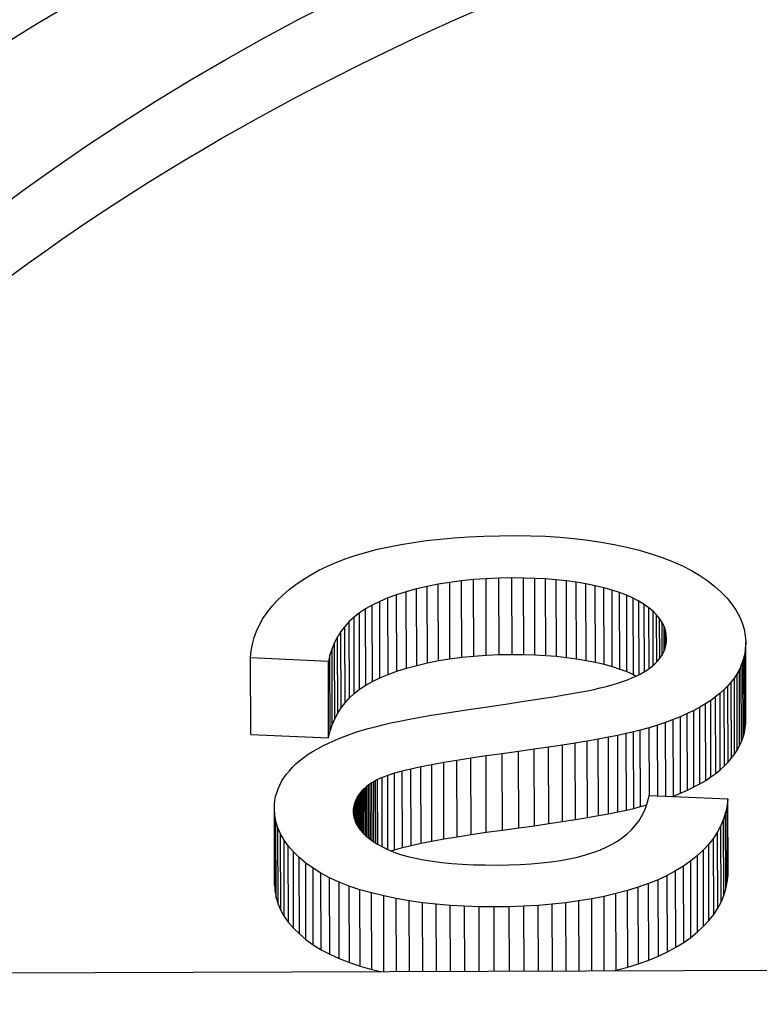
# Model space of a CAD drawing. Units: millimetres. Extents: x 778 to 1052, y 0 to 342.
# Drawn here: x 871 to 871, y 93 to 93 of the extents above; entities that cross this region are included whole.
import ezdxf

# ---------------------------------------------------------------- set-up
doc = ezdxf.new("R2010")
doc.units = ezdxf.units.MM

msp = doc.modelspace()

# ---------------------------------------------------------------- linework, layer by layer
for p, q in [((871.07596, 92.96957), (871.08256, 92.97064)), ((871.08256, 92.97064), (871.08944, 92.97158)), ((871.08944, 92.97158), (871.09659, 92.97238)), ((871.09659, 92.97238), (871.10403, 92.97304)), ((871.10403, 92.97304), (871.11174, 92.97356)), ((871.11174, 92.97356), (871.11973, 92.97394)), ((871.11973, 92.97394), (871.128, 92.97418)), ((871.128, 92.97418), (871.13654, 92.97428)), ((871.13654, 92.97428), (871.14454, 92.9742)), ((871.14454, 92.9742), (871.15237, 92.97393)), ((871.15237, 92.97393), (871.16001, 92.97346)), ((871.16001, 92.97346), (871.16746, 92.97279)), ((871.16746, 92.97279), (871.17474, 92.97192)), ((871.17474, 92.97192), (871.18183, 92.97086)), ((871.18183, 92.97086), (871.18873, 92.96959)), ((871.05228, 92.96385), (871.05781, 92.96549)), ((871.05781, 92.96549), (871.06359, 92.96699)), ((871.06359, 92.96699), (871.06963, 92.96835)), ((871.06963, 92.96835), (871.07596, 92.96957)), ((871.18873, 92.96959), (871.19546, 92.96812)), ((871.19546, 92.96812), (871.20199, 92.96646)), ((871.20199, 92.96646), (871.20821, 92.96463)), ((871.03713, 92.95809), (871.04194, 92.96015)), ((871.04194, 92.96015), (871.04698, 92.96207)), ((871.04698, 92.96207), (871.05228, 92.96385)), ((871.20821, 92.96463), (871.21408, 92.96264)), ((871.21408, 92.96264), (871.2196, 92.96049)), ((871.2196, 92.96049), (871.22478, 92.95818)), ((871.02824, 92.95355), (871.03256, 92.95589)), ((871.03256, 92.95589), (871.03713, 92.95809)), ((871.22478, 92.95818), (871.2296, 92.95572)), ((871.2296, 92.95572), (871.23407, 92.95309)), ((871.02033, 92.94845), (871.02416, 92.95107)), ((871.02416, 92.95107), (871.02824, 92.95355)), ((871.10173, 92.94953), (871.09569, 92.94854)), ((871.10795, 92.95034), (871.10173, 92.94953)), ((871.10187, 92.90911), (871.10173, 92.94953)), ((871.11435, 92.95098), (871.10795, 92.95034)), ((871.10809, 92.90993), (871.10795, 92.95034)), ((871.12093, 92.95144), (871.11435, 92.95098)), ((871.11449, 92.91057), (871.11435, 92.95098)), ((871.12768, 92.95173), (871.12093, 92.95144)), ((871.12106, 92.91103), (871.12093, 92.95144)), ((871.13461, 92.95184), (871.12768, 92.95173)), ((871.12781, 92.91132), (871.12768, 92.95173)), ((871.13474, 92.91143), (871.13461, 92.95184)), ((871.14072, 92.9518), (871.13461, 92.95184)), ((871.14086, 92.91138), (871.14072, 92.9518)), ((871.14666, 92.95162), (871.14072, 92.9518)), ((871.1468, 92.9112), (871.14666, 92.95162)), ((871.15242, 92.9513), (871.14666, 92.95162)), ((871.15256, 92.91089), (871.15242, 92.9513)), ((871.15801, 92.95085), (871.15242, 92.9513)), ((871.15815, 92.91044), (871.15801, 92.95085)), ((871.16342, 92.95027), (871.15801, 92.95085)), ((871.16356, 92.90985), (871.16342, 92.95027)), ((871.16866, 92.94955), (871.16342, 92.95027)), ((871.16879, 92.90914), (871.16866, 92.94955)), ((871.17372, 92.9487), (871.16866, 92.94955)), ((871.23407, 92.95309), (871.23819, 92.9503)), ((871.23819, 92.9503), (871.24196, 92.94736)), ((871.01338, 92.9428), (871.01673, 92.94569)), ((871.01673, 92.94569), (871.02033, 92.94845)), ((871.07871, 92.94455), (871.07366, 92.94296)), ((871.08413, 92.94603), (871.07871, 92.94455)), ((871.07885, 92.90413), (871.07871, 92.94455)), ((871.08982, 92.94737), (871.08413, 92.94603)), ((871.08426, 92.90562), (871.08413, 92.94603)), ((871.09569, 92.94854), (871.08982, 92.94737)), ((871.08995, 92.90696), (871.08982, 92.94737)), ((871.09582, 92.90812), (871.09569, 92.94854)), ((871.17385, 92.90829), (871.17372, 92.9487)), ((871.1786, 92.94772), (871.17372, 92.9487)), ((871.17874, 92.9073), (871.1786, 92.94772)), ((871.18325, 92.94662), (871.1786, 92.94772)), ((871.18338, 92.9062), (871.18325, 92.94662)), ((871.18758, 92.94542), (871.18325, 92.94662)), ((871.18771, 92.905), (871.18758, 92.94542)), ((871.1916, 92.94411), (871.18758, 92.94542)), ((871.19174, 92.9037), (871.1916, 92.94411)), ((871.19532, 92.94271), (871.1916, 92.94411)), ((871.24196, 92.94736), (871.24537, 92.94428)), ((871.24537, 92.94428), (871.24839, 92.94115)), ((871.00756, 92.93675), (871.01032, 92.93981)), ((871.01032, 92.93981), (871.01338, 92.9428)), ((871.06467, 92.93946), (871.06072, 92.93754)), ((871.06898, 92.94126), (871.06467, 92.93946)), ((871.0648, 92.89904), (871.06467, 92.93946)), ((871.07366, 92.94296), (871.06898, 92.94126)), ((871.06911, 92.90085), (871.06898, 92.94126)), ((871.0738, 92.90254), (871.07366, 92.94296)), ((871.19545, 92.9023), (871.19532, 92.94271)), ((871.19872, 92.94121), (871.19532, 92.94271)), ((871.19886, 92.90079), (871.19872, 92.94121)), ((871.20182, 92.9396), (871.19872, 92.94121)), ((871.20195, 92.90077), (871.20182, 92.9396)), ((871.20461, 92.9379), (871.20182, 92.9396)), ((871.24839, 92.94115), (871.251, 92.93796)), ((871.00511, 92.93361), (871.00756, 92.93675)), ((871.05715, 92.93552), (871.05394, 92.9334)), ((871.06072, 92.93754), (871.05715, 92.93552)), ((871.05728, 92.89511), (871.05715, 92.93552)), ((871.06086, 92.89713), (871.06072, 92.93754)), ((871.20473, 92.9023), (871.20461, 92.9379)), ((871.20709, 92.9361), (871.20461, 92.9379)), ((871.20719, 92.90393), (871.20709, 92.9361)), ((871.20927, 92.93422), (871.20709, 92.9361)), ((871.20936, 92.90566), (871.20927, 92.93422)), ((871.21116, 92.9323), (871.20927, 92.93422)), ((871.251, 92.93796), (871.25321, 92.93473)), ((871.25321, 92.93473), (871.25502, 92.93145)), ((871.00111, 92.92712), (871.00296, 92.9304)), ((871.00296, 92.9304), (871.00511, 92.93361)), ((871.04856, 92.9288), (871.04627, 92.92626)), ((871.0511, 92.93116), (871.04856, 92.9288)), ((871.0487, 92.88838), (871.04856, 92.9288)), ((871.05394, 92.9334), (871.0511, 92.93116)), ((871.05123, 92.89075), (871.0511, 92.93116)), ((871.05407, 92.89298), (871.05394, 92.9334)), ((871.21124, 92.90746), (871.21116, 92.9323)), ((871.21276, 92.93033), (871.21116, 92.9323)), ((871.21283, 92.90935), (871.21276, 92.93033)), ((871.21407, 92.92832), (871.21276, 92.93033)), ((871.25502, 92.93145), (871.25644, 92.92811)), ((870.99832, 92.92032), (870.99956, 92.92376)), ((870.99956, 92.92376), (871.00111, 92.92712)), ((871.04421, 92.92357), (871.04239, 92.92072)), ((871.04627, 92.92626), (871.04421, 92.92357)), ((871.04434, 92.88316), (871.04421, 92.92357)), ((871.0464, 92.88585), (871.04627, 92.92626)), ((871.21412, 92.9113), (871.21407, 92.92832)), ((871.21509, 92.92627), (871.21407, 92.92832)), ((871.21513, 92.91335), (871.21509, 92.92627)), ((871.21582, 92.92417), (871.21509, 92.92627)), ((871.21585, 92.91543), (871.21582, 92.92417)), ((871.21626, 92.92203), (871.21582, 92.92417)), ((871.25644, 92.92811), (871.25745, 92.92473)), ((871.25745, 92.92473), (871.25806, 92.9213)), ((870.99738, 92.91681), (870.99832, 92.92032)), ((871.04239, 92.92072), (871.04082, 92.9177)), ((871.04253, 92.8803), (871.04239, 92.92072)), ((871.21618, 92.91692), (871.21636, 92.91837)), ((871.21628, 92.91772), (871.21626, 92.92203)), ((871.21641, 92.91985), (871.21626, 92.92203)), ((871.21636, 92.91837), (871.21641, 92.91985)), ((871.25806, 92.9213), (871.25827, 92.91782)), ((870.99641, 92.90957), (870.99674, 92.91323)), ((870.99674, 92.91323), (870.99738, 92.91681)), ((871.03948, 92.91452), (871.03838, 92.91118)), ((871.04082, 92.9177), (871.03948, 92.91452)), ((871.03961, 92.87411), (871.03948, 92.91452)), ((871.04095, 92.87728), (871.04082, 92.9177)), ((871.21489, 92.91277), (871.21544, 92.91412)), ((871.21544, 92.91412), (871.21587, 92.91551)), ((871.21587, 92.91551), (871.21618, 92.91692)), ((871.25819, 92.91531), (871.25791, 92.91285)), ((871.25827, 92.91782), (871.25819, 92.91531)), ((871.25832, 92.87489), (871.25819, 92.91531)), ((871.25841, 92.8774), (871.25827, 92.91782)), ((870.99655, 92.86915), (870.99641, 92.90957)), ((871.03752, 92.90768), (870.99641, 92.90957)), ((871.03838, 92.91118), (871.03752, 92.90768)), ((871.03765, 92.86726), (871.03752, 92.90768)), ((871.03851, 92.87077), (871.03838, 92.91118)), ((871.08995, 92.90696), (871.09582, 92.90812)), ((871.09582, 92.90812), (871.10187, 92.90911)), ((871.10187, 92.90911), (871.10809, 92.90993)), ((871.10809, 92.90993), (871.11449, 92.91057)), ((871.11449, 92.91057), (871.12106, 92.91103)), ((871.12106, 92.91103), (871.12781, 92.91132)), ((871.12781, 92.91132), (871.13474, 92.91143)), ((871.13474, 92.91143), (871.14086, 92.91138)), ((871.14086, 92.91138), (871.1468, 92.9112)), ((871.1468, 92.9112), (871.15256, 92.91089)), ((871.15256, 92.91089), (871.15815, 92.91044)), ((871.15815, 92.91044), (871.16356, 92.90985)), ((871.16356, 92.90985), (871.16879, 92.90914)), ((871.16879, 92.90914), (871.17385, 92.90829)), ((871.17385, 92.90829), (871.17874, 92.9073)), ((871.21028, 92.90648), (871.21145, 92.90768)), ((871.21145, 92.90768), (871.2125, 92.9089)), ((871.2125, 92.9089), (871.21342, 92.91016)), ((871.21342, 92.91016), (871.21422, 92.91145)), ((871.21422, 92.91145), (871.21489, 92.91277)), ((871.25679, 92.90807), (871.25594, 92.90575)), ((871.25744, 92.91044), (871.25679, 92.90807)), ((871.25692, 92.86765), (871.25679, 92.90807)), ((871.25791, 92.91285), (871.25744, 92.91044)), ((871.25758, 92.87002), (871.25744, 92.91044)), ((871.25804, 92.87243), (871.25791, 92.91285)), ((871.06911, 92.90085), (871.0738, 92.90254)), ((871.0738, 92.90254), (871.07885, 92.90413)), ((871.07885, 92.90413), (871.08426, 92.90562)), ((871.08426, 92.90562), (871.08995, 92.90696)), ((871.17874, 92.9073), (871.18338, 92.9062)), ((871.18338, 92.9062), (871.18771, 92.905)), ((871.18771, 92.905), (871.19174, 92.9037)), ((871.19174, 92.9037), (871.19545, 92.9023)), ((871.20428, 92.90202), (871.20601, 92.90309)), ((871.20601, 92.90309), (871.20757, 92.90419)), ((871.20757, 92.90419), (871.20899, 92.90532)), ((871.20899, 92.90532), (871.21028, 92.90648)), ((871.25491, 92.90348), (871.25368, 92.90126)), ((871.25594, 92.90575), (871.25491, 92.90348)), ((871.25504, 92.86307), (871.25491, 92.90348)), ((871.25608, 92.86534), (871.25594, 92.90575)), ((871.06086, 92.89713), (871.0648, 92.89904)), ((871.0648, 92.89904), (871.06911, 92.90085)), ((871.19316, 92.89712), (871.19572, 92.89804)), ((871.19545, 92.9023), (871.19886, 92.90079)), ((871.19572, 92.89804), (871.19811, 92.89899)), ((871.19811, 92.89899), (871.20033, 92.89997)), ((871.19886, 92.90079), (871.20039, 92.9)), ((871.20033, 92.89997), (871.20239, 92.90098)), ((871.20239, 92.90098), (871.20428, 92.90202)), ((871.25226, 92.89908), (871.25066, 92.89696)), ((871.25368, 92.90126), (871.25226, 92.89908)), ((871.2524, 92.85867), (871.25226, 92.89908)), ((871.25381, 92.86084), (871.25368, 92.90126)), ((871.05123, 92.89075), (871.05407, 92.89298)), ((871.05407, 92.89298), (871.05728, 92.89511)), ((871.05728, 92.89511), (871.06086, 92.89713)), ((871.17259, 92.89183), (871.17547, 92.89242)), ((871.17547, 92.89242), (871.17791, 92.89295)), ((871.17791, 92.89295), (871.18129, 92.89373)), ((871.18129, 92.89373), (871.18451, 92.89453)), ((871.18451, 92.89453), (871.18756, 92.89536)), ((871.18756, 92.89536), (871.19044, 92.89623)), ((871.19044, 92.89623), (871.19316, 92.89712)), ((871.24688, 92.89284), (871.2447, 92.89086)), ((871.24886, 92.89488), (871.24688, 92.89284)), ((871.24701, 92.85243), (871.24688, 92.89284)), ((871.25066, 92.89696), (871.24886, 92.89488)), ((871.249, 92.85446), (871.24886, 92.89488)), ((871.25079, 92.85654), (871.25066, 92.89696)), ((871.0464, 92.88585), (871.0487, 92.88838)), ((871.0487, 92.88838), (871.05123, 92.89075)), ((871.13989, 92.88644), (871.14591, 92.88735)), ((871.14591, 92.88735), (871.15147, 92.88821)), ((871.15147, 92.88821), (871.15659, 92.88903)), ((871.15659, 92.88903), (871.16126, 92.8898)), ((871.16126, 92.8898), (871.16548, 92.89052)), ((871.16548, 92.89052), (871.16926, 92.8912)), ((871.16926, 92.8912), (871.17259, 92.89183)), ((871.23975, 92.88705), (871.23696, 92.88523)), ((871.24233, 92.88893), (871.23975, 92.88705)), ((871.23988, 92.84663), (871.23975, 92.88705)), ((871.2447, 92.89086), (871.24233, 92.88893)), ((871.24246, 92.84851), (871.24233, 92.88893)), ((871.24484, 92.85044), (871.2447, 92.89086)), ((871.04253, 92.8803), (871.04434, 92.88316)), ((871.04434, 92.88316), (871.0464, 92.88585)), ((871.10477, 92.8813), (871.11178, 92.88236)), ((871.11178, 92.88236), (871.11917, 92.88343)), ((871.11917, 92.88343), (871.12653, 92.88448)), ((871.12653, 92.88448), (871.13343, 92.88548)), ((871.13343, 92.88548), (871.13989, 92.88644)), ((871.23076, 92.88175), (871.22735, 92.8801)), ((871.23397, 92.88346), (871.23076, 92.88175)), ((871.2309, 92.84133), (871.23076, 92.88175)), ((871.23696, 92.88523), (871.23397, 92.88346)), ((871.2341, 92.84304), (871.23397, 92.88346)), ((871.2371, 92.84481), (871.23696, 92.88523)), ((871.03961, 92.87411), (871.04095, 92.87728)), ((871.04095, 92.87728), (871.04253, 92.8803)), ((871.07538, 92.87616), (871.08051, 92.87717)), ((871.08051, 92.87717), (871.08601, 92.87818)), ((871.08601, 92.87818), (871.09188, 92.87921)), ((871.09188, 92.87921), (871.09814, 92.88025)), ((871.09814, 92.88025), (871.10477, 92.8813)), ((871.21991, 92.87695), (871.21588, 92.87546)), ((871.22374, 92.8785), (871.21991, 92.87695)), ((871.22005, 92.83654), (871.21991, 92.87695)), ((871.22735, 92.8801), (871.22374, 92.8785)), ((871.22387, 92.83808), (871.22374, 92.8785)), ((871.22749, 92.83968), (871.22735, 92.8801)), ((871.25832, 92.87489), (871.25841, 92.8774)), ((871.03851, 92.87077), (871.03961, 92.87411)), ((871.05159, 92.87006), (871.05543, 92.87128)), ((871.05543, 92.87128), (871.05867, 92.87223)), ((871.05867, 92.87223), (871.06228, 92.8732)), ((871.06228, 92.8732), (871.06627, 92.87417)), ((871.06627, 92.87417), (871.07064, 92.87516)), ((871.07064, 92.87516), (871.07538, 92.87616)), ((871.20254, 92.87133), (871.19901, 92.87044)), ((871.20719, 92.87265), (871.20254, 92.87133)), ((871.20267, 92.83092), (871.20254, 92.87133)), ((871.21164, 92.87403), (871.20719, 92.87265)), ((871.20731, 92.83676), (871.20719, 92.87265)), ((871.21588, 92.87546), (871.21164, 92.87403)), ((871.21177, 92.83657), (871.21164, 92.87403)), ((871.21601, 92.8364), (871.21588, 92.87546)), ((871.25758, 92.87002), (871.25804, 92.87243)), ((871.25804, 92.87243), (871.25832, 92.87489)), ((870.99655, 92.86915), (871.03765, 92.86726)), ((871.03765, 92.86726), (871.03851, 92.87077)), ((871.03791, 92.86471), (871.04108, 92.86612)), ((871.04108, 92.86612), (871.04442, 92.86748)), ((871.04442, 92.86748), (871.04792, 92.86879)), ((871.04792, 92.86879), (871.05159, 92.87006)), ((871.18025, 92.86662), (871.1744, 92.86559)), ((871.18564, 92.86761), (871.18025, 92.86662)), ((871.18038, 92.8262), (871.18025, 92.86662)), ((871.19056, 92.86858), (871.18564, 92.86761)), ((871.18577, 92.82719), (871.18564, 92.86761)), ((871.19502, 92.86952), (871.19056, 92.86858)), ((871.19069, 92.82816), (871.19056, 92.86858)), ((871.19901, 92.87044), (871.19502, 92.86952)), ((871.19515, 92.82911), (871.19502, 92.86952)), ((871.19915, 92.83002), (871.19901, 92.87044)), ((871.25608, 92.86534), (871.25692, 92.86765)), ((871.25692, 92.86765), (871.25758, 92.87002)), ((871.02941, 92.86019), (871.03207, 92.86175)), ((871.03207, 92.86175), (871.03491, 92.86325)), ((871.03491, 92.86325), (871.03791, 92.86471)), ((871.14634, 92.86126), (871.13817, 92.86011)), ((871.15405, 92.86238), (871.14634, 92.86126)), ((871.14648, 92.82084), (871.14634, 92.86126)), ((871.1613, 92.86348), (871.15405, 92.86238)), ((871.15419, 92.82196), (871.15405, 92.86238)), ((871.16808, 92.86455), (871.1613, 92.86348)), ((871.16143, 92.82306), (871.1613, 92.86348)), ((871.1744, 92.86559), (871.16808, 92.86455)), ((871.16821, 92.82413), (871.16808, 92.86455)), ((871.17453, 92.82518), (871.1744, 92.86559)), ((871.2524, 92.85867), (871.25381, 92.86084)), ((871.25381, 92.86084), (871.25504, 92.86307)), ((871.25504, 92.86307), (871.25608, 92.86534)), ((871.0224, 92.85525), (871.02457, 92.85695)), ((871.02457, 92.85695), (871.0269, 92.85859)), ((871.0269, 92.85859), (871.02941, 92.86019)), ((871.11291, 92.85658), (871.10544, 92.85541)), ((871.12094, 92.85775), (871.11291, 92.85658)), ((871.11304, 92.81616), (871.11291, 92.85658)), ((871.12953, 92.85893), (871.12094, 92.85775)), ((871.12107, 92.81734), (871.12094, 92.85775)), ((871.13817, 92.86011), (871.12953, 92.85893)), ((871.12966, 92.81852), (871.12953, 92.85893)), ((871.1383, 92.81969), (871.13817, 92.86011)), ((871.249, 92.85446), (871.25079, 92.85654)), ((871.25079, 92.85654), (871.2524, 92.85867)), ((871.0169, 92.84991), (871.01857, 92.85172)), ((871.01857, 92.85172), (871.02041, 92.85351)), ((871.02041, 92.85351), (871.0224, 92.85525)), ((871.0812, 92.85082), (871.07654, 92.84969)), ((871.08642, 92.85196), (871.0812, 92.85082)), ((871.08133, 92.8104), (871.0812, 92.85082)), ((871.0922, 92.8531), (871.08642, 92.85196)), ((871.08655, 92.81154), (871.08642, 92.85196)), ((871.09854, 92.85425), (871.0922, 92.8531)), ((871.09233, 92.81268), (871.0922, 92.8531)), ((871.10544, 92.85541), (871.09854, 92.85425)), ((871.09867, 92.81383), (871.09854, 92.85425)), ((871.10558, 92.81499), (871.10544, 92.85541)), ((871.24246, 92.84851), (871.24484, 92.85044)), ((871.24484, 92.85044), (871.24701, 92.85243)), ((871.24701, 92.85243), (871.249, 92.85446)), ((871.01283, 92.84425), (871.01403, 92.84617)), ((871.01403, 92.84617), (871.01538, 92.84806)), ((871.01538, 92.84806), (871.0169, 92.84991)), ((871.06354, 92.84526), (871.0625, 92.8447)), ((871.06595, 92.84636), (871.06354, 92.84526)), ((871.06365, 92.81102), (871.06354, 92.84526)), ((871.06892, 92.84746), (871.06595, 92.84636)), ((871.06607, 92.80969), (871.06595, 92.84636)), ((871.07245, 92.84857), (871.06892, 92.84746)), ((871.06905, 92.80824), (871.06892, 92.84746)), ((871.07654, 92.84969), (871.07245, 92.84857)), ((871.07258, 92.80816), (871.07245, 92.84857)), ((871.07668, 92.80928), (871.07654, 92.84969)), ((871.2371, 92.84481), (871.23988, 92.84663)), ((871.23988, 92.84663), (871.24246, 92.84851)), ((871.01021, 92.8383), (871.01092, 92.84032)), ((871.01092, 92.84032), (871.0118, 92.8423)), ((871.0118, 92.8423), (871.01283, 92.84425)), ((871.05645, 92.8404), (871.05577, 92.83973)), ((871.05718, 92.84105), (871.05645, 92.8404)), ((871.05653, 92.81627), (871.05645, 92.8404)), ((871.05796, 92.84169), (871.05718, 92.84105)), ((871.05727, 92.81557), (871.05718, 92.84105)), ((871.05878, 92.84231), (871.05796, 92.84169)), ((871.05805, 92.81492), (871.05796, 92.84169)), ((871.05964, 92.84293), (871.05878, 92.84231)), ((871.05887, 92.81422), (871.05878, 92.84231)), ((871.06055, 92.84353), (871.05964, 92.84293)), ((871.05974, 92.81359), (871.05964, 92.84293)), ((871.0615, 92.84412), (871.06055, 92.84353)), ((871.06065, 92.81293), (871.06055, 92.84353)), ((871.0625, 92.8447), (871.0615, 92.84412)), ((871.06161, 92.81229), (871.0615, 92.84412)), ((871.06261, 92.81166), (871.0625, 92.8447)), ((871.22749, 92.83968), (871.2309, 92.84133)), ((871.2309, 92.84133), (871.2341, 92.84304)), ((871.2341, 92.84304), (871.2371, 92.84481)), ((871.00926, 92.83416), (871.00966, 92.83625)), ((871.00966, 92.83625), (871.01021, 92.8383)), ((871.05259, 92.83549), (871.05221, 92.83474)), ((871.05301, 92.83623), (871.05259, 92.83549)), ((871.05263, 92.8213), (871.05259, 92.83549)), ((871.05347, 92.83695), (871.05301, 92.83623)), ((871.05306, 92.82054), (871.05301, 92.83623)), ((871.05398, 92.83767), (871.05347, 92.83695)), ((871.05353, 92.81983), (871.05347, 92.83695)), ((871.05453, 92.83837), (871.05398, 92.83767)), ((871.05404, 92.81906), (871.05398, 92.83767)), ((871.05513, 92.83906), (871.05453, 92.83837)), ((871.0546, 92.81838), (871.05453, 92.83837)), ((871.05577, 92.83973), (871.05513, 92.83906)), ((871.0552, 92.81765), (871.05513, 92.83906)), ((871.05584, 92.81696), (871.05577, 92.83973)), ((871.20652, 92.83381), (871.20717, 92.83677)), ((871.20717, 92.83677), (871.24877, 92.83502)), ((871.21929, 92.83626), (871.22005, 92.83654)), ((871.22005, 92.83654), (871.22387, 92.83808)), ((871.22387, 92.83808), (871.22749, 92.83968)), ((871.24877, 92.83502), (871.24839, 92.83137)), ((871.24891, 92.79461), (871.24877, 92.83502)), ((871.00896, 92.82989), (871.00903, 92.83204)), ((871.00909, 92.78947), (871.00896, 92.82989)), ((871.00917, 92.82644), (871.00896, 92.82989)), ((871.00903, 92.83204), (871.00926, 92.83416)), ((871.0509, 92.82998), (871.05083, 92.82914)), ((871.051, 92.8308), (871.0509, 92.82998)), ((871.05091, 92.82693), (871.0509, 92.82998)), ((871.05116, 92.83161), (871.051, 92.8308)), ((871.05102, 92.82599), (871.051, 92.8308)), ((871.05135, 92.83241), (871.05116, 92.83161)), ((871.05118, 92.82522), (871.05116, 92.83161)), ((871.0516, 92.8332), (871.05135, 92.83241)), ((871.05138, 92.82433), (871.05135, 92.83241)), ((871.05188, 92.83398), (871.0516, 92.8332)), ((871.05163, 92.82362), (871.0516, 92.8332)), ((871.05221, 92.83474), (871.05188, 92.83398)), ((871.05192, 92.82278), (871.05188, 92.83398)), ((871.05225, 92.82206), (871.05221, 92.83474)), ((871.19515, 92.82911), (871.19915, 92.83002)), ((871.19915, 92.83002), (871.20267, 92.83092)), ((871.20267, 92.83092), (871.20591, 92.83183)), ((871.20455, 92.82827), (871.20565, 92.83098)), ((871.20565, 92.83098), (871.20652, 92.83381)), ((871.24839, 92.83137), (871.24765, 92.82779)), ((871.24852, 92.79095), (871.24839, 92.83137)), ((871.00931, 92.78603), (871.00917, 92.82644)), ((871.00979, 92.82306), (871.00917, 92.82644)), ((871.05083, 92.82914), (871.05081, 92.82829)), ((871.05081, 92.82829), (871.05095, 92.82636)), ((871.05084, 92.82795), (871.05083, 92.82914)), ((871.05095, 92.82636), (871.05133, 92.82448)), ((871.05133, 92.82448), (871.05197, 92.82264)), ((871.16821, 92.82413), (871.17453, 92.82518)), ((871.17453, 92.82518), (871.18038, 92.8262)), ((871.18038, 92.8262), (871.18577, 92.82719)), ((871.18577, 92.82719), (871.19069, 92.82816)), ((871.19069, 92.82816), (871.19515, 92.82911)), ((871.20167, 92.82322), (871.20322, 92.82568)), ((871.20322, 92.82568), (871.20455, 92.82827)), ((871.24765, 92.82779), (871.24657, 92.8243)), ((871.24779, 92.78738), (871.24765, 92.82779)), ((871.00993, 92.78264), (871.00979, 92.82306)), ((871.01083, 92.81974), (871.00979, 92.82306)), ((871.01096, 92.77932), (871.01083, 92.81974)), ((871.01226, 92.81647), (871.01083, 92.81974)), ((871.05197, 92.82264), (871.05286, 92.82085)), ((871.05286, 92.82085), (871.054, 92.81911)), ((871.12966, 92.81852), (871.1383, 92.81969)), ((871.1383, 92.81969), (871.14648, 92.82084)), ((871.14648, 92.82084), (871.15419, 92.82196)), ((871.15419, 92.82196), (871.16143, 92.82306)), ((871.16143, 92.82306), (871.16821, 92.82413)), ((871.19788, 92.81866), (871.19989, 92.82088)), ((871.19989, 92.82088), (871.20167, 92.82322)), ((871.24513, 92.82089), (871.24335, 92.81757)), ((871.24657, 92.8243), (871.24513, 92.82089)), ((871.24527, 92.78048), (871.24513, 92.82089)), ((871.2467, 92.78388), (871.24657, 92.8243)), ((871.0124, 92.77606), (871.01226, 92.81647)), ((871.01411, 92.81327), (871.01226, 92.81647)), ((871.054, 92.81911), (871.05539, 92.81742)), ((871.05539, 92.81742), (871.05704, 92.81577)), ((871.05704, 92.81577), (871.05894, 92.81417)), ((871.05894, 92.81417), (871.06109, 92.81261)), ((871.09867, 92.81383), (871.10558, 92.81499)), ((871.10558, 92.81499), (871.11304, 92.81616)), ((871.11304, 92.81616), (871.12107, 92.81734)), ((871.12107, 92.81734), (871.12966, 92.81852)), ((871.1905, 92.81275), (871.19319, 92.8146)), ((871.19319, 92.8146), (871.19565, 92.81657)), ((871.19565, 92.81657), (871.19788, 92.81866)), ((871.24121, 92.81432), (871.23873, 92.81116)), ((871.24335, 92.81757), (871.24121, 92.81432)), ((871.24135, 92.77391), (871.24121, 92.81432)), ((871.24348, 92.77715), (871.24335, 92.81757)), ((871.01424, 92.77285), (871.01411, 92.81327)), ((871.01636, 92.81013), (871.01411, 92.81327)), ((871.0165, 92.76971), (871.01636, 92.81013)), ((871.01902, 92.80704), (871.01636, 92.81013)), ((871.06109, 92.81261), (871.06349, 92.81111)), ((871.06349, 92.81111), (871.06614, 92.80965)), ((871.06614, 92.80965), (871.06905, 92.80824)), ((871.07258, 92.80816), (871.07668, 92.80928)), ((871.07668, 92.80928), (871.08133, 92.8104)), ((871.08133, 92.8104), (871.08655, 92.81154)), ((871.08655, 92.81154), (871.09233, 92.81268)), ((871.09233, 92.81268), (871.09867, 92.81383)), ((871.18107, 92.80794), (871.18445, 92.80942)), ((871.18445, 92.80942), (871.18759, 92.81102)), ((871.18759, 92.81102), (871.1905, 92.81275)), ((871.23873, 92.81116), (871.23589, 92.80809)), ((871.23886, 92.77075), (871.23873, 92.81116)), ((871.01916, 92.76662), (871.01902, 92.80704)), ((871.02209, 92.80402), (871.01902, 92.80704)), ((871.02223, 92.7636), (871.02209, 92.80402)), ((871.02556, 92.80108), (871.02209, 92.80402)), ((871.06905, 92.80824), (871.07223, 92.80691)), ((871.07068, 92.80756), (871.07258, 92.80816)), ((871.07223, 92.80691), (871.07571, 92.80569)), ((871.07571, 92.80569), (871.07949, 92.8046)), ((871.07949, 92.8046), (871.08356, 92.80362)), ((871.08356, 92.80362), (871.08793, 92.80276)), ((871.16496, 92.80329), (871.16938, 92.80426)), ((871.16938, 92.80426), (871.17353, 92.80536)), ((871.17353, 92.80536), (871.17743, 92.80659)), ((871.17743, 92.80659), (871.18107, 92.80794)), ((871.23271, 92.80509), (871.22919, 92.80222)), ((871.23589, 92.80809), (871.23271, 92.80509)), ((871.23284, 92.76467), (871.23271, 92.80509)), ((871.23603, 92.76767), (871.23589, 92.80809)), ((871.02569, 92.76066), (871.02556, 92.80108)), ((871.02941, 92.7983), (871.02556, 92.80108)), ((871.08793, 92.80276), (871.0926, 92.80202)), ((871.0926, 92.80202), (871.09756, 92.8014)), ((871.09756, 92.8014), (871.10282, 92.80089)), ((871.10282, 92.80089), (871.10838, 92.8005)), ((871.10838, 92.8005), (871.11424, 92.80023)), ((871.11424, 92.80023), (871.12039, 92.80007)), ((871.12039, 92.80007), (871.12684, 92.80004)), ((871.12684, 92.80004), (871.13306, 92.80012)), ((871.13306, 92.80012), (871.13902, 92.80033)), ((871.13902, 92.80033), (871.14473, 92.80067)), ((871.14473, 92.80067), (871.15017, 92.80114)), ((871.15017, 92.80114), (871.15536, 92.80173)), ((871.15536, 92.80173), (871.16029, 92.80245)), ((871.16029, 92.80245), (871.16496, 92.80329)), ((871.22536, 92.7995), (871.22121, 92.79694)), ((871.22919, 92.80222), (871.22536, 92.7995)), ((871.22549, 92.75908), (871.22536, 92.7995)), ((871.22933, 92.7618), (871.22919, 92.80222)), ((871.02954, 92.75789), (871.02941, 92.7983)), ((871.03363, 92.7957), (871.02941, 92.7983)), ((871.03376, 92.75528), (871.03363, 92.7957)), ((871.03822, 92.79327), (871.03363, 92.7957)), ((871.03835, 92.75285), (871.03822, 92.79327)), ((871.04319, 92.79101), (871.03822, 92.79327)), ((871.21674, 92.79454), (871.21196, 92.7923)), ((871.22121, 92.79694), (871.21674, 92.79454)), ((871.21688, 92.75413), (871.21674, 92.79454)), ((871.22134, 92.75653), (871.22121, 92.79694)), ((871.24852, 92.79095), (871.24891, 92.79461)), ((871.00909, 92.78947), (871.00931, 92.78603)), ((871.04332, 92.75059), (871.04319, 92.79101)), ((871.04853, 92.78892), (871.04319, 92.79101)), ((871.04867, 92.74851), (871.04853, 92.78892)), ((871.05425, 92.78701), (871.04853, 92.78892)), ((871.20145, 92.78829), (871.19572, 92.78652)), ((871.20686, 92.79021), (871.20145, 92.78829)), ((871.20158, 92.74787), (871.20145, 92.78829)), ((871.21196, 92.7923), (871.20686, 92.79021)), ((871.207, 92.7498), (871.20686, 92.79021)), ((871.21209, 92.75188), (871.21196, 92.7923)), ((871.24779, 92.78738), (871.24852, 92.79095)), ((871.00931, 92.78603), (871.00993, 92.78264)), ((871.05439, 92.74659), (871.05425, 92.78701)), ((871.06035, 92.78527), (871.05425, 92.78701)), ((871.06048, 92.74485), (871.06035, 92.78527)), ((871.06681, 92.7837), (871.06035, 92.78527)), ((871.06694, 92.7437), (871.06681, 92.7837)), ((871.07348, 92.78232), (871.06681, 92.7837)), ((871.18336, 92.78346), (871.17683, 92.78218)), ((871.18967, 92.78491), (871.18336, 92.78346)), ((871.18349, 92.74409), (871.18336, 92.78346)), ((871.19572, 92.78652), (871.18967, 92.78491)), ((871.1898, 92.74449), (871.18967, 92.78491)), ((871.19585, 92.7461), (871.19572, 92.78652)), ((871.24527, 92.78048), (871.2467, 92.78388)), ((871.2467, 92.78388), (871.24779, 92.78738)), ((871.00993, 92.78264), (871.01096, 92.77932)), ((871.01096, 92.77932), (871.0124, 92.77606)), ((871.07361, 92.74372), (871.07348, 92.78232)), ((871.08034, 92.78112), (871.07348, 92.78232)), ((871.08046, 92.74374), (871.08034, 92.78112)), ((871.08737, 92.78011), (871.08034, 92.78112)), ((871.08749, 92.74377), (871.08737, 92.78011)), ((871.09457, 92.77929), (871.08737, 92.78011)), ((871.09469, 92.74379), (871.09457, 92.77929)), ((871.10196, 92.77866), (871.09457, 92.77929)), ((871.10207, 92.74382), (871.10196, 92.77866)), ((871.10952, 92.77822), (871.10196, 92.77866)), ((871.10963, 92.74384), (871.10952, 92.77822)), ((871.11725, 92.77796), (871.10952, 92.77822)), ((871.11736, 92.74387), (871.11725, 92.77796)), ((871.12516, 92.77789), (871.11725, 92.77796)), ((871.13319, 92.778), (871.12516, 92.77789)), ((871.12527, 92.74389), (871.12516, 92.77789)), ((871.141, 92.77828), (871.13319, 92.778)), ((871.1333, 92.74392), (871.13319, 92.778)), ((871.14859, 92.77873), (871.141, 92.77828)), ((871.14111, 92.74395), (871.141, 92.77828)), ((871.15597, 92.77934), (871.14859, 92.77873)), ((871.14871, 92.74397), (871.14859, 92.77873)), ((871.16314, 92.78012), (871.15597, 92.77934)), ((871.15609, 92.744), (871.15597, 92.77934)), ((871.17009, 92.78107), (871.16314, 92.78012)), ((871.16326, 92.74402), (871.16314, 92.78012)), ((871.17683, 92.78218), (871.17009, 92.78107)), ((871.17022, 92.74404), (871.17009, 92.78107)), ((871.17696, 92.74407), (871.17683, 92.78218)), ((871.24348, 92.77715), (871.24527, 92.78048)), ((871.0124, 92.77606), (871.01424, 92.77285)), ((871.01424, 92.77285), (871.0165, 92.76971)), ((871.23886, 92.77075), (871.24135, 92.77391)), ((871.24135, 92.77391), (871.24348, 92.77715)), ((871.0165, 92.76971), (871.01916, 92.76662)), ((871.23284, 92.76467), (871.23603, 92.76767)), ((871.23603, 92.76767), (871.23886, 92.77075)), ((871.01916, 92.76662), (871.02223, 92.7636)), ((871.02223, 92.7636), (871.02569, 92.76066)), ((871.22933, 92.7618), (871.23284, 92.76467)), ((871.02569, 92.76066), (871.02954, 92.75789)), ((871.02954, 92.75789), (871.03376, 92.75528)), ((871.22134, 92.75653), (871.22549, 92.75908)), ((871.22549, 92.75908), (871.22933, 92.7618)), ((871.03376, 92.75528), (871.03835, 92.75285)), ((871.03835, 92.75285), (871.04332, 92.75059)), ((871.207, 92.7498), (871.21209, 92.75188)), ((871.21209, 92.75188), (871.21688, 92.75413)), ((871.21688, 92.75413), (871.22134, 92.75653)), ((870.34055, 92.74129), (873.06485, 92.75034)), ((871.04332, 92.75059), (871.04867, 92.74851)), ((871.04867, 92.74851), (871.05439, 92.74659)), ((871.05439, 92.74659), (871.06048, 92.74485)), ((871.19585, 92.7461), (871.20158, 92.74787)), ((871.20158, 92.74787), (871.207, 92.7498)), ((871.06048, 92.74485), (871.06525, 92.74369)), ((871.1881, 92.7441), (871.1898, 92.74449)), ((871.1898, 92.74449), (871.19585, 92.7461))]:
    msp.add_line(p, q)
at = {"extrusion": (0, 0, -1)}
for centre, major_axis, start_param, end_param in [((871.40041, 87.99836), (-9.63398, -0.032), 1.255081, 2.082968), ((871.92338, 92.67893), (1.43177, 0.00476), 3.539106, 8.642296), ((871.92338, 92.67893), (1.33726, 0.00444), 3.56897, 8.718199), ((871.92351, 92.63851), (1.33726, 0.00444), 3.595011, 6.257008)]:
    msp.add_ellipse(centre, major_axis=major_axis, ratio=0.57735, start_param=start_param, end_param=end_param, dxfattribs=at)
for points, knots in [([(876.11851, 92.86998), (875.89367, 92.94209), (875.66385, 93.00898), (874.58615, 93.292), (873.68692, 93.44269), (871.85038, 93.59029), (870.91329, 93.58718), (869.62403, 93.47494), (869.25571, 93.43007), (868.89302, 93.37301), (868.72456, 93.34651), (868.55732, 93.31738), (868.39128, 93.28563)], [3.415103, 3.415103, 3.415103, 3.415103, 3.4950153, 3.4950153, 3.782999, 3.782999, 4.0709827, 4.0709827, 4.1875569, 4.1875569, 4.1875569, 4.2417029, 4.2417029, 4.2417029, 4.2417029]), ([(870.9073, 92.20003), (870.90573, 92.26379), (870.88773, 92.32709), (870.82102, 92.44844), (870.77079, 92.50611), (870.64175, 92.61091), (870.56148, 92.6574), (870.38045, 92.73287), (870.27957, 92.76172), (870.06802, 92.79902), (869.95742, 92.80754), (869.73728, 92.80366), (869.62778, 92.79129), (869.42031, 92.74672), (869.3224, 92.7145), (869.14775, 92.63263), (869.07107, 92.58294), (868.94807, 92.47016), (868.9014, 92.40707), (868.85315, 92.29225), (868.84236, 92.24279), (868.84146, 92.19317)], [2.368537, 2.368537, 2.368537, 2.368537, 2.661259, 2.661259, 2.971008, 2.971008, 3.297167, 3.297167, 3.62515, 3.62515, 3.951788, 3.951788, 4.277901, 4.277901, 4.604717, 4.604717, 4.932831, 4.932831, 5.257659, 5.257659, 5.485444, 5.485444, 5.485444, 5.485444])]:
    msp.add_open_spline(points, degree=3, knots=knots)

doc.saveas('drawing.dxf')
